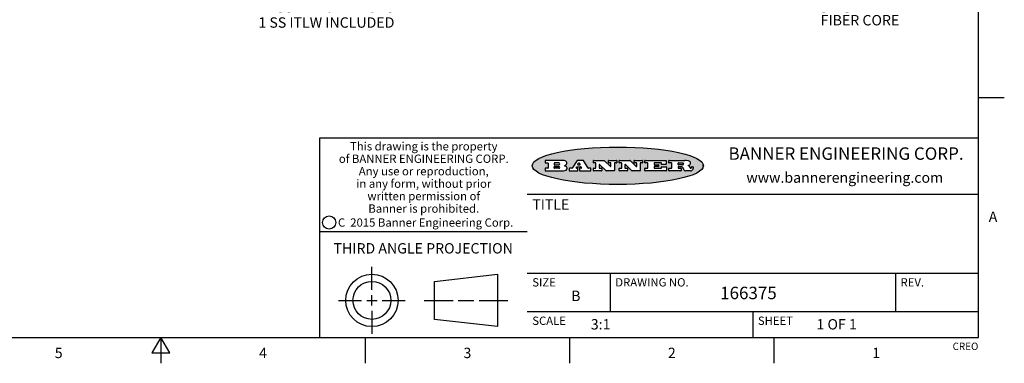
# Model space of a CAD drawing. Units: inches. Extents: x 0.4 to 16.6, y 0.6 to 10.4.
# Drawn here: x 7.1 to 16.6, y 0.6 to 3.9 of the extents above; entities that cross this region are included whole.
import ezdxf

# ---------------------------------------------------------------- set-up
doc = ezdxf.new("R2010")
doc.units = ezdxf.units.IN
doc.header["$LTSCALE"] = 0.935
doc.header["$MEASUREMENT"] = 0
doc.layers.get('0').update_dxf_attribs({"linetype": 'CONTINUOUS'})
doc.layers.add('NOTES', color=7, linetype='CONTINUOUS')
doc.layers.add('SCHEME_DIMS', color=7, linetype='CONTINUOUS')
doc.styles.add('TEXTSTYLE_2', font='txt', dxfattribs={"width": 0.8})
doc.styles.add('TEXTSTYLE_3', font='txt', dxfattribs={"width": 0.85})
doc.styles.add('TEXTSTYLE_4', font='txt', dxfattribs={"width": 0.9})
doc.styles.add('TEXTSTYLE_5', font='txt', dxfattribs={"width": 0.75})
doc.dimstyles.new('DIMSTYLE_2', dxfattribs={"dimtxt": 0.1, "dimasz": 0.1875, "dimexe": 0.125, "dimexo": 0.0625, "dimgap": 0.09, "dimtad": 0, "dimtih": 1, "dimtoh": 1, "dimdec": 1, "dimlfac": 0.3333333333, "dimzin": 4, "dimdsep": 46, "dimtxsty": 'STANDARD', "dimblk": '_FILLED', "dimblk1": '_FILLED', "dimblk2": '_FILLED', "dimcen": 0.09, "dimadec": 0, "dimazin": 0, "dimtp": 0.1, "dimtm": 0.1, "dimtfac": 1, "dimtdec": 1, "dimtmove": 0, "dimatfit": 2, "dimldrblk": '_FILLED', "dimfxl": 1, "dimtolj": 1, "dimtzin": 4, "dimarcsym": 0})

# ---------------------------------------------------------------- blocks, each defined once
blk = doc.blocks.new('_FILLED')
at = {"color": 0, "linetype": 'BYBLOCK'}
blk.add_solid([(0, 0), (-1, 0.1666666667), (-1, -0.1666666667)], dxfattribs=at)
blk = doc.blocks.new('*D10')
at = {"layer": 'SCHEME_DIMS', "color": 7, "linetype": 'CONTINUOUS'}
for p, q in [((15.1142387615, 5.5781765087), (14.435928824, 4.2428061657)), ((14.435928824, 4.2428061657), (14.7600385598, 4.2428061657))]:
    blk.add_line(p, q, dxfattribs=at)
at = {"layer": 'SCHEME_DIMS', "color": 7, "linetype": 'CONTINUOUS', "xscale": 0.1875, "yscale": 0.1875, "zscale": 0.1875, "rotation": 63.0714153017}
blk.add_blockref('_FILLED', (15.1142387615, 5.5781765087), dxfattribs=at)
at = {"layer": 'SCHEME_DIMS', "color": 7, "linetype": 'CONTINUOUS', "insert": (14.8600385598, 4.2928061657), "char_height": 0.1, "width": 1, "attachment_point": 1, "line_spacing_factor": 0.9}
blk.add_mtext('1X \\Fgdt;{\\Fgdt;n}\\Ftxt;1.0\\P[.04]\\PFIBER CORE', dxfattribs=at)

msp = doc.modelspace()

# ---------------------------------------------------------------- hatches: boundary and pattern name
at = {"linetype": 'CONTINUOUS'}
h = msp.add_hatch(color=7, dxfattribs=at)
edge = h.paths.add_edge_path()
edge.add_arc((13.5577001432, 2.5085494649), 0.0173408616, 232.4713476722, 267.338189944)
edge.add_arc((13.5607987082, 2.5143997688), 0.0238935861, 209.8247607259, 235.1255079367)
edge.add_arc((13.5806801742, 2.5212486481), 0.044722495, 195.531588407, 204.7624440448)
edge.add_line((13.5375908118, 2.5092733232), (13.5357868108, 2.5153423266))
edge.add_arc((13.4974076135, 2.5055452462), 0.0396099176, 14.3201081283, 22.4984722084)
edge.add_arc((13.5201739219, 2.5145168728), 0.0151491919, 24.098260853, 63.0369451818)
edge.add_arc((13.5161192671, 2.5062372524), 0.0243676582, 63.3666028271, 90.3937697637)
edge.add_line((13.5159517998, 2.5306043351), (13.4883447845, 2.5306043351))
edge.add_arc((13.4883447827, 2.5281293355), 0.0024749995, 89.9999571958, 180.0000428043)
edge.add_line((13.4858697831, 2.5281293337), (13.4858697831, 2.5184303283))
edge.add_arc((13.4883447827, 2.5184303265), 0.0024749995, 179.9999571957, 270.0000428042)
edge.add_line((13.4883447845, 2.5159553269), (13.5130037982, 2.5159553269))
edge.add_arc((13.5130038, 2.5134803274), 0.0024749995, 359.9999571957, 90.0000428042)
edge.add_line((13.5154787995, 2.5134803256), (13.5154787995, 2.4937023146))
edge.add_arc((13.5130038, 2.4937023128), 0.0024749995, 269.9999571958, 4.28043e-05)
edge.add_line((13.5130037982, 2.4912273132), (13.3994327352, 2.4912273132))
edge.add_arc((13.3994327333, 2.4937023128), 0.0024749995, 179.9999571957, 270.0000428043)
edge.add_line((13.3969577338, 2.4937023146), (13.3969577338, 2.5135023256))
edge.add_arc((13.3994327333, 2.5135023274), 0.0024749995, 89.9999571957, 180.0000428043)
edge.add_line((13.3994327352, 2.515977327), (13.4221787478, 2.515977327))
edge.add_arc((13.4221787497, 2.5184523265), 0.0024749995, 269.9999571956, 4.28042e-05)
edge.add_line((13.4246537492, 2.5184523283), (13.4246537492, 2.564807354))
edge.add_arc((13.4221787497, 2.5648073559), 0.0024749995, 359.9999571957, 90.0000428043)
edge.add_line((13.4221787478, 2.5672823554), (13.3994327352, 2.5672823554))
edge.add_arc((13.3994327333, 2.5697573549), 0.0024749995, 179.9999571957, 270.0000428043)
edge.add_line((13.3969577338, 2.5697573568), (13.3969577338, 2.5895573678))
edge.add_arc((13.3994327333, 2.5895573696), 0.0024749995, 89.9999571957, 180.0000428043)
edge.add_line((13.3994327352, 2.5920323691), (13.5490138181, 2.5920323691))
edge.add_arc((13.5463505148, 2.4094934586), 0.1825583387, 79.8618509324, 89.1640948679)
edge.add_arc((13.5726548052, 2.5503169747), 0.039319019, 59.1202086415, 81.4730239328)
edge.add_arc((13.5783142014, 2.5566516438), 0.0310192946, 34.7540871, 62.0879016178)
edge.add_arc((13.5900029525, 2.565201245), 0.0165459396, 1.548452892, 33.5033152417)
edge.add_arc((13.5932995477, 2.5653696972), 0.0132462337, 331.1510006998, 1.205404301)
edge.add_arc((13.5822888914, 2.5720482849), 0.0261183659, 305.6373831893, 329.9727629745)
edge.add_arc((13.5519569538, 2.6152551345), 0.0789082104, 292.906155071, 305.2574666259)
edge.add_arc((13.5282557878, 2.4386010294), 0.117346916, 58.614769177, 62.3737227606)
edge.add_arc((13.5761387404, 2.5167282896), 0.0257145923, 39.3804255939, 59.0361096173)
edge.add_arc((13.5750183849, 2.5166552064), 0.0266349791, 20.3630922153, 37.9727053099)
edge.add_arc((13.5571178432, 2.509473798), 0.0459185159, 15.6740290068, 20.9917271228)
edge.add_arc((13.6156881783, 2.525116781), 0.0147197649, 192.7054516565, 206.0594861022)
edge.add_arc((13.6071938412, 2.5209082945), 0.0052403997, 205.5232099488, 227.5054868079)
edge.add_arc((13.6054655419, 2.5190929218), 0.0027347709, 228.5117626737, 266.1485845754)
edge.add_line((13.6052818493, 2.5163643272), (13.60639085, 2.5163643272))
edge.add_arc((13.6063292954, 2.5296129864), 0.0132488022, 270.266200055, 281.2404888597)
edge.add_arc((13.6075235364, 2.5238762928), 0.0073895522, 280.8288201977, 305.0837508495)
edge.add_arc((13.607924718, 2.5230254464), 0.0064647042, 306.5086174083, 340.2162360092)
edge.add_arc((13.6027235414, 2.524769508), 0.0119498009, 340.7883861657, 1.1691452593)
edge.add_line((13.6146708546, 2.525013332), (13.6146708546, 2.5276393334))
edge.add_arc((13.6171458541, 2.5276393353), 0.0024749995, 89.9999571958, 180.0000428043)
edge.add_line((13.6171458559, 2.5301143348), (13.6292558626, 2.5301143348))
edge.add_arc((13.6292558645, 2.5276393353), 0.0024749995, 359.9999571957, 90.0000428042)
edge.add_line((13.631730864, 2.5276393334), (13.631730864, 2.516087327))
edge.add_arc((13.6141751675, 2.5161916447), 0.0175560065, 332.2279060967, 359.6595469939)
edge.add_arc((13.6048681567, 2.5210861501), 0.0280715479, 308.5071794988, 332.2400656899)
edge.add_arc((13.5978759713, 2.5286873679), 0.0383802683, 288.7656836787, 309.6104317088)
edge.add_arc((13.6036139387, 2.5111006186), 0.0198837666, 271.8586572978, 289.4131338543)
edge.add_line((13.6042588488, 2.4912273132), (13.5568948225, 2.4912273132))
edge = h.paths.add_edge_path()
edge.add_arc((13.1673166046, 2.4937023128), 0.0024749995, 179.9999571957, 270.0000428042)
edge.add_line((13.1648416051, 2.4937023146), (13.1648416051, 2.5135023256))
edge.add_arc((13.1673166046, 2.5135023274), 0.0024749995, 89.9999571958, 180.0000428043)
edge.add_line((13.1673166065, 2.515977327), (13.1912396197, 2.515977327))
edge.add_arc((13.1912396216, 2.5184523265), 0.0024749995, 269.9999571956, 4.28042e-05)
edge.add_line((13.1937146211, 2.5184523283), (13.1937146211, 2.564807354))
edge.add_arc((13.1912396216, 2.5648073559), 0.0024749995, 359.9999571957, 90.0000428043)
edge.add_line((13.1912396197, 2.5672823554), (13.1673166065, 2.5672823554))
edge.add_arc((13.1673166046, 2.5697573549), 0.0024749995, 179.9999571957, 270.0000428043)
edge.add_line((13.1648416051, 2.5697573568), (13.1648416051, 2.5895573678))
edge.add_arc((13.1673166046, 2.5895573696), 0.0024749995, 89.9999571958, 180.0000428043)
edge.add_line((13.1673166065, 2.5920323691), (13.3691097184, 2.5920323691))
edge.add_arc((13.3691097202, 2.5895573696), 0.0024749995, 359.9999571957, 90.0000428042)
edge.add_line((13.3715847197, 2.5895573678), (13.3715847197, 2.5565573495))
edge.add_arc((13.3691097202, 2.5565573476), 0.0024749995, 269.9999571956, 4.28042e-05)
edge.add_line((13.3691097184, 2.5540823481), (13.3272456952, 2.5540823481))
edge.add_arc((13.3272456933, 2.5565573476), 0.0024749995, 179.9999571957, 270.0000428043)
edge.add_line((13.3247706938, 2.5565573495), (13.3247706938, 2.564807354))
edge.add_arc((13.3222956943, 2.5648073559), 0.0024749995, 359.9999571957, 90.0000428043)
edge.add_line((13.3222956924, 2.5672823554), (13.2582556569, 2.5672823554))
edge.add_arc((13.2582556551, 2.5648073559), 0.0024749995, 89.9999571957, 180.0000428043)
edge.add_line((13.2557806555, 2.564807354), (13.2557806555, 2.5532573476))
edge.add_arc((13.2582556551, 2.5532573458), 0.0024749995, 179.9999571957, 270.0000428042)
edge.add_line((13.2582556569, 2.5507823463), (13.2934226764, 2.5507823463))
edge.add_arc((13.2934226783, 2.5483073467), 0.0024749995, 359.9999571957, 90.0000428042)
edge.add_line((13.2958976778, 2.5483073449), (13.2958976778, 2.5349523375))
edge.add_arc((13.2934226783, 2.5349523356), 0.0024749995, 269.9999571956, 4.28042e-05)
edge.add_line((13.2934226764, 2.5324773361), (13.2582556569, 2.5324773361))
edge.add_arc((13.2582556551, 2.5300023366), 0.0024749995, 89.9999571957, 180.0000428043)
edge.add_line((13.2557806555, 2.5300023347), (13.2557806555, 2.5184523283))
edge.add_arc((13.2582556551, 2.5184523265), 0.0024749995, 179.9999571957, 270.0000428043)
edge.add_line((13.2582556569, 2.515977327), (13.3232596929, 2.515977327))
edge.add_arc((13.3232596948, 2.5184523265), 0.0024749995, 269.9999571958, 4.28043e-05)
edge.add_line((13.3257346943, 2.5184523283), (13.3257346943, 2.5267023329))
edge.add_arc((13.3282096938, 2.5267023348), 0.0024749995, 89.9999571957, 180.0000428043)
edge.add_line((13.3282096957, 2.5291773343), (13.3705287192, 2.5291773343))
edge.add_arc((13.370528721, 2.5267023348), 0.0024749995, 359.9999571957, 90.0000428043)
edge.add_line((13.3730037205, 2.5267023329), (13.3730037205, 2.4937023146))
edge.add_arc((13.370528721, 2.4937023128), 0.0024749995, 269.9999571957, 4.28043e-05)
edge.add_line((13.3705287192, 2.4912273132), (13.1673166065, 2.4912273132))
edge = h.paths.add_edge_path()
edge.add_arc((13.0426374026, 2.493701481), 0.0024741678, 226.3477981898, 270.0031206038)
edge.add_line((13.0409295364, 2.4919113136), (12.9776495013, 2.5522893471))
edge.add_arc((12.9759408003, 2.5504984093), 0.0024753014, 46.3461263059, 180.0014637321)
edge.add_line((12.973465499, 2.5504983461), (12.973465499, 2.5184523283))
edge.add_arc((12.9759404985, 2.5184523265), 0.0024749995, 179.9999571957, 270.0000428043)
edge.add_line((12.9759405003, 2.515977327), (12.9962575116, 2.515977327))
edge.add_arc((12.9962575135, 2.5135023274), 0.0024749995, 359.9999571957, 90.0000428043)
edge.add_line((12.998732513, 2.5135023256), (12.998732513, 2.4937023146))
edge.add_arc((12.9962575135, 2.4937023128), 0.0024749995, 269.9999571957, 4.28043e-05)
edge.add_line((12.9962575116, 2.4912273132), (12.9205934696, 2.4912273132))
edge.add_arc((12.9205934678, 2.4937023128), 0.0024749995, 179.9999571957, 270.0000428043)
edge.add_line((12.9181184683, 2.4937023146), (12.9181184683, 2.5135023256))
edge.add_arc((12.9205934678, 2.5135023274), 0.0024749995, 89.9999571956, 180.0000428042)
edge.add_line((12.9205934696, 2.515977327), (12.93923948, 2.515977327))
edge.add_arc((12.9392394818, 2.5184523265), 0.0024749995, 269.9999571957, 4.28043e-05)
edge.add_line((12.9417144814, 2.5184523283), (12.9417144814, 2.564807354))
edge.add_arc((12.9392394818, 2.5648073559), 0.0024749995, 359.9999571957, 90.0000428043)
edge.add_line((12.93923948, 2.5672823554), (12.9205934696, 2.5672823554))
edge.add_arc((12.9205934678, 2.5697573549), 0.0024749995, 179.9999571957, 270.0000428043)
edge.add_line((12.9181184683, 2.5697573568), (12.9181184683, 2.5895573678))
edge.add_arc((12.9205934678, 2.5895573696), 0.0024749995, 89.9999571956, 180.0000428042)
edge.add_line((12.9205934696, 2.5920323691), (13.0210515254, 2.5920323691))
edge.add_arc((13.0210516601, 2.5895582013), 0.0024741678, 46.3477981898, 90.0031206038)
edge.add_line((13.0227595263, 2.5913483688), (13.0827925596, 2.534068337))
edge.add_arc((13.0845012605, 2.5358592748), 0.0024753014, 226.3461263059, 0.0014637321)
edge.add_line((13.0869765619, 2.535859338), (13.0869765619, 2.564807354))
edge.add_arc((13.0845015624, 2.5648073559), 0.0024749995, 359.9999571957, 90.0000428043)
edge.add_line((13.0845015605, 2.5672823554), (13.0657255501, 2.5672823554))
edge.add_arc((13.0657255483, 2.5697573549), 0.0024749995, 179.9999571957, 270.0000428043)
edge.add_line((13.0632505488, 2.5697573568), (13.0632505488, 2.5895573678))
edge.add_arc((13.0657255483, 2.5895573696), 0.0024749995, 89.9999571957, 180.0000428043)
edge.add_line((13.0657255501, 2.5920323691), (13.1397265912, 2.5920323691))
edge.add_arc((13.139726593, 2.5895573696), 0.0024749995, 359.9999571957, 90.0000428043)
edge.add_line((13.1422015925, 2.5895573678), (13.1422015925, 2.5697573568))
edge.add_arc((13.139726593, 2.5697573549), 0.0024749995, 269.9999571956, 4.28042e-05)
edge.add_line((13.1397265912, 2.5672823554), (13.1217935812, 2.5672823554))
edge.add_arc((13.1217935794, 2.5648073559), 0.0024749995, 89.9999571957, 180.0000428042)
edge.add_line((13.1193185799, 2.564807354), (13.1193185799, 2.4937023146))
edge.add_arc((13.1168435803, 2.4937023128), 0.0024749995, 269.9999571957, 4.28043e-05)
edge.add_line((13.1168435785, 2.4912273132), (13.0426375373, 2.4912273132))
edge = h.paths.add_edge_path()
edge.add_arc((12.7943847649, 2.4937027294), 0.0024754162, 226.3593695813, 270.0146919953)
edge.add_line((12.7926763987, 2.4919113136), (12.7293963636, 2.5522893471))
edge.add_arc((12.7276876627, 2.5504984093), 0.0024753014, 46.3461263059, 180.0014637321)
edge.add_line((12.7252123613, 2.5504983461), (12.7252123613, 2.5184523283))
edge.add_arc((12.7276873608, 2.5184523265), 0.0024749995, 179.9999571957, 270.0000428043)
edge.add_line((12.7276873627, 2.515977327), (12.7480043739, 2.515977327))
edge.add_arc((12.7480043758, 2.5135023274), 0.0024749995, 359.9999571957, 90.0000428043)
edge.add_line((12.7504793753, 2.5135023256), (12.7504793753, 2.4937023146))
edge.add_arc((12.7480043758, 2.4937023128), 0.0024749995, 269.9999571958, 4.28043e-05)
edge.add_line((12.7480043739, 2.4912273132), (12.672340332, 2.4912273132))
edge.add_arc((12.6723403301, 2.4937023128), 0.0024749995, 179.9999571957, 270.0000428042)
edge.add_line((12.6698653306, 2.4937023146), (12.6698653306, 2.5135023256))
edge.add_arc((12.6723403301, 2.5135023274), 0.0024749995, 89.9999571957, 180.0000428043)
edge.add_line((12.672340332, 2.515977327), (12.6909873423, 2.515977327))
edge.add_arc((12.6909873442, 2.5184523265), 0.0024749995, 269.9999571957, 4.28043e-05)
edge.add_line((12.6934623437, 2.5184523283), (12.6934623437, 2.564807354))
edge.add_arc((12.6909873442, 2.5648073559), 0.0024749995, 359.9999571957, 90.0000428043)
edge.add_line((12.6909873423, 2.5672823554), (12.672340332, 2.5672823554))
edge.add_arc((12.6723403301, 2.5697573549), 0.0024749995, 179.9999571957, 270.0000428043)
edge.add_line((12.6698653306, 2.5697573568), (12.6698653306, 2.5895573678))
edge.add_arc((12.6723403301, 2.5895573696), 0.0024749995, 89.9999571957, 180.0000428043)
edge.add_line((12.672340332, 2.5920323691), (12.7727983877, 2.5920323691))
edge.add_arc((12.7727985224, 2.5895582013), 0.0024741678, 46.3477981899, 90.0031206038)
edge.add_line((12.7745063886, 2.5913483688), (12.8345394219, 2.534068337))
edge.add_arc((12.8362481229, 2.5358592748), 0.0024753014, 226.3461263059, 0.0014637321)
edge.add_line((12.8387234242, 2.535859338), (12.8387234242, 2.564807354))
edge.add_arc((12.8362484247, 2.5648073559), 0.0024749995, 359.9999571957, 90.0000428043)
edge.add_line((12.8362484229, 2.5672823554), (12.8174724125, 2.5672823554))
edge.add_arc((12.8174724106, 2.5697573549), 0.0024749995, 179.9999571957, 270.0000428043)
edge.add_line((12.8149974111, 2.5697573568), (12.8149974111, 2.5895573678))
edge.add_arc((12.8174724106, 2.5895573696), 0.0024749995, 89.9999571958, 180.0000428043)
edge.add_line((12.8174724125, 2.5920323691), (12.8914734535, 2.5920323691))
edge.add_arc((12.8914734553, 2.5895573696), 0.0024749995, 359.9999571957, 90.0000428042)
edge.add_line((12.8939484549, 2.5895573678), (12.8939484549, 2.5697573568))
edge.add_arc((12.8914734553, 2.5697573549), 0.0024749995, 269.9999571958, 4.28043e-05)
edge.add_line((12.8914734535, 2.5672823554), (12.8735404436, 2.5672823554))
edge.add_arc((12.8735404417, 2.5648073559), 0.0024749995, 89.9999571957, 180.0000428043)
edge.add_line((12.8710654422, 2.564807354), (12.8710654422, 2.4937023146))
edge.add_arc((12.8685904427, 2.4937023128), 0.0024749995, 269.9999571957, 4.28043e-05)
edge.add_line((12.8685904408, 2.4912273132), (12.7943853997, 2.4912273132))
edge = h.paths.add_edge_path()
edge.add_arc((12.3792298263, 2.539634765), 0.048483885, 273.21763719, 303.0749121182)
edge.add_arc((12.3940692204, 2.5168671561), 0.0213072145, 303.0488228549, 355.7263138674)
edge.add_arc((12.400005721, 2.5168763464), 0.0153945295, 354.0454548824, 5.1878013979)
edge.add_arc((12.3931760319, 2.5166878286), 0.0222174455, 4.0793399388, 69.834329283)
edge.add_line((12.4008351814, 2.5375433389), (12.3907841758, 2.5410923409))
edge.add_line((12.3907841758, 2.5410923409), (12.3990241804, 2.5458683435))
edge.add_arc((12.3771587979, 2.5826952352), 0.0428289026, 300.6990502959, 319.0591802498)
edge.add_arc((12.3971873948, 2.5665668817), 0.0171568255, 315.9145124245, 16.0049121282)
edge.add_arc((12.3922357827, 2.5632132173), 0.0229166529, 20.6563876465, 62.3316896973)
edge.add_arc((12.371573659, 2.5302846524), 0.061747717, 59.5385584989, 90.0050977555)
edge.add_line((12.3715681652, 2.5920323691), (12.2055050731, 2.5920323691))
edge.add_arc((12.2055050712, 2.5895573696), 0.0024749995, 89.9999571957, 180.0000428043)
edge.add_line((12.2030300717, 2.5895573678), (12.2030300717, 2.5697573568))
edge.add_arc((12.2055050712, 2.5697573549), 0.0024749995, 179.9999571957, 270.0000428043)
edge.add_line((12.2055050731, 2.5672823554), (12.2294470864, 2.5672823554))
edge.add_arc((12.2294470882, 2.5648073559), 0.0024749995, 359.9999571957, 90.0000428043)
edge.add_line((12.2319220877, 2.564807354), (12.2319220877, 2.5184523283))
edge.add_arc((12.2294470882, 2.5184523265), 0.0024749995, 269.9999571957, 4.28043e-05)
edge.add_line((12.2294470864, 2.515977327), (12.2055050731, 2.515977327))
edge.add_arc((12.2055050712, 2.5135023274), 0.0024749995, 89.9999571957, 180.0000428043)
edge.add_line((12.2030300717, 2.5135023256), (12.2030300717, 2.4937023146))
edge.add_arc((12.2055050712, 2.4937023128), 0.0024749995, 179.9999571957, 270.0000428043)
edge.add_line((12.2055050731, 2.4912273132), (12.3819511709, 2.4912273132))
edge = h.paths.add_edge_path()
edge.add_arc((12.5168642476, 2.4937023128), 0.0024749995, 269.9999571957, 4.28043e-05)
edge.add_line((12.5193392471, 2.4937023146), (12.5193392471, 2.5135023256))
edge.add_arc((12.5168642476, 2.5135023274), 0.0024749995, 359.9999571957, 90.0000428043)
edge.add_line((12.5168642458, 2.515977327), (12.5055812395, 2.515977327))
edge.add_arc((12.5055811302, 2.518452367), 0.0024750401, 147.6063258011, 270.0025305754)
edge.add_line((12.5034912383, 2.5197783291), (12.5090072414, 2.5284723339))
edge.add_arc((12.5110971723, 2.5271461342), 0.0024752003, 89.998372645, 147.602165307)
edge.add_line((12.5110972426, 2.5296213345), (12.5459752619, 2.5296213345))
edge.add_arc((12.5459747223, 2.5271458744), 0.0024754602, 32.8959418573, 89.9875097202)
edge.add_line((12.548053263, 2.5284903339), (12.5536792662, 2.5197973291))
edge.add_arc((12.5516012439, 2.5184525341), 0.0024752071, 270.0004896794, 32.9089806818)
edge.add_line((12.551601265, 2.515977327), (12.537150257, 2.515977327))
edge.add_arc((12.5371502552, 2.5135023274), 0.0024749995, 89.9999571958, 180.0000428043)
edge.add_line((12.5346752556, 2.5135023256), (12.5346752556, 2.4937023146))
edge.add_arc((12.5371502552, 2.4937023128), 0.0024749995, 179.9999571957, 270.0000428042)
edge.add_line((12.537150257, 2.4912273132), (12.6424313154, 2.4912273132))
edge.add_arc((12.6424313172, 2.4937023128), 0.0024749995, 269.9999571957, 4.28043e-05)
edge.add_line((12.6449063168, 2.4937023146), (12.6449063168, 2.5135023256))
edge.add_arc((12.6424313172, 2.5135023274), 0.0024749995, 359.9999571957, 90.0000428043)
edge.add_line((12.6424313154, 2.515977327), (12.6224153043, 2.515977327))
edge.add_arc((12.6224154248, 2.518451368), 0.002474041, 212.9056413127, 269.9972091756)
edge.add_line((12.6203383031, 2.5171073276), (12.5725822767, 2.5909023685))
edge.add_arc((12.570504655, 2.589557409), 0.0024749602, 32.9172174468, 90.0087853097)
edge.add_line((12.5705042755, 2.5920323691), (12.5133292438, 2.5920323691))
edge.add_arc((12.5133291735, 2.5895571688), 0.0024752003, 89.9983726451, 147.602165307)
edge.add_line((12.5112392426, 2.5908833685), (12.4644392167, 2.5171263276))
edge.add_arc((12.4623492858, 2.5184525273), 0.0024752003, 269.9983726451, 327.602165307)
edge.add_line((12.4623492155, 2.515977327), (12.4394882028, 2.515977327))
edge.add_arc((12.439488201, 2.5135023274), 0.0024749995, 89.9999571958, 180.0000428043)
edge.add_line((12.4370132015, 2.5135023256), (12.4370132015, 2.4937023146))
edge.add_arc((12.439488201, 2.4937023128), 0.0024749995, 179.9999571957, 270.0000428042)
edge.add_line((12.4394882028, 2.4912273132), (12.5168642458, 2.4912273132))
edge = h.paths.add_edge_path()
edge.add_arc((12.2949101208, 2.5184523265), 0.0024749995, 179.9999571957, 270.0000428043)
edge.add_line((12.2924351213, 2.5184523283), (12.2924351213, 2.5308273352))
edge.add_arc((12.2949101208, 2.530827337), 0.0024749995, 89.9999571957, 180.0000428043)
edge.add_line((12.2949101227, 2.5333023366), (12.3362731456, 2.5333023366))
edge.add_arc((12.3362731456, 2.5246398318), 0.0086625048, 270, 90)
edge.add_line((12.3362731456, 2.515977327), (12.2949101227, 2.515977327))
edge = h.paths.add_edge_path()
edge.add_arc((13.4883447827, 2.5520823451), 0.0024749995, 179.9999571957, 270.0000428042)
edge.add_line((13.4858697831, 2.552082347), (13.4858697831, 2.564807354))
edge.add_arc((13.4883447827, 2.5648073559), 0.0024749995, 89.9999571958, 180.0000428043)
edge.add_line((13.4883447845, 2.5672823554), (13.5251458049, 2.5672823554))
edge.add_arc((13.5236009174, 2.5388278764), 0.0284963867, 70.3834917948, 86.8922743861)
edge.add_arc((13.5284605274, 2.5518696094), 0.0145814632, 54.6746025112, 71.1660573124)
edge.add_arc((13.5335900184, 2.5587235346), 0.0060275915, 20.9055592135, 56.7851676243)
edge.add_arc((13.5348905773, 2.5593838168), 0.0045795888, 355.6235353944, 18.9942678268)
edge.add_arc((13.533683767, 2.559677593), 0.0058087709, 318.8515287446, 353.6422345323)
edge.add_arc((13.5295131508, 2.5629115009), 0.0110815393, 306.758405961, 320.4502234234)
edge.add_arc((13.5238839599, 2.5706523294), 0.0206523367, 289.6883413472, 306.4184925496)
edge.add_arc((13.5219564542, 2.5750459767), 0.0254407115, 270.7327484175, 290.441894219)
edge.add_line((13.5222818033, 2.5496073456), (13.4883447845, 2.5496073456))
edge = h.paths.add_edge_path()
edge.add_arc((12.3362731456, 2.5586198506), 0.0086625048, 270, 90)
edge.add_line((12.3362731456, 2.5672823554), (12.2949101227, 2.5672823554))
edge.add_arc((12.2949101208, 2.5648073559), 0.0024749995, 89.9999571957, 180.0000428043)
edge.add_line((12.2924351213, 2.564807354), (12.2924351213, 2.5524323472))
edge.add_arc((12.2949101208, 2.5524323453), 0.0024749995, 179.9999571957, 270.0000428043)
edge.add_line((12.2949101227, 2.5499573458), (12.3362731456, 2.5499573458))
edge = h.paths.add_edge_path()
edge.add_arc((12.5401702375, 2.5530465533), 0.0024752071, 270.0004896793, 32.9089806818)
edge.add_line((12.5422482598, 2.5543913483), (12.5349892558, 2.5656073545))
edge.add_arc((12.532910715, 2.564262895), 0.0024754602, 32.8959418573, 89.9875097202)
edge.add_line((12.5329112547, 2.5667383551), (12.5267302512, 2.5667383551))
edge.add_arc((12.5267301809, 2.5642631548), 0.0024752003, 89.998372645, 147.602165307)
edge.add_line((12.5246402501, 2.5655893545), (12.5175232461, 2.5543723483))
edge.add_arc((12.519613138, 2.5530463862), 0.0024750401, 147.6063258012, 270.0025305754)
edge.add_line((12.5196132473, 2.5505713461), (12.5401702587, 2.5505713461))
edge = h.paths.add_edge_path()
edge.add_ellipse((12.9046654608, 2.5403783405), major_axis=(-0.8250004575, 0), ratio=0.218572, start_angle=0, end_angle=360)

# ---------------------------------------------------------------- linework, layer by layer
at = {"color": 7, "linetype": 'CONTINUOUS'}
for p, q in [((16.38, 0.887), (16.38, 10.112)), ((16.38, 3.1995), (16.63, 3.1995)), ((16.38, 2.807), (10.03, 2.807)), ((10.03, 2.807), (10.03, 0.887)), ((12.2030300717, 2.5895573678), (12.2030300717, 2.5697573568)), ((12.3715681652, 2.5920323691), (12.2055050731, 2.5920323691)), ((12.2055050731, 2.5672823554), (12.2294470864, 2.5672823554)), ((12.2319220877, 2.564807354), (12.2319220877, 2.5184523283)), ((12.2924351213, 2.564807354), (12.2924351213, 2.5524323472)), ((12.3362731456, 2.5672823554), (12.2949101227, 2.5672823554)), ((12.5112392426, 2.5908833685), (12.4644392167, 2.5171263276)), ((12.5705042755, 2.5920323691), (12.5133292438, 2.5920323691)), ((12.5246402501, 2.5655893545), (12.5175232461, 2.5543723483)), ((12.5329112547, 2.5667383551), (12.5267302512, 2.5667383551)), ((12.5422482598, 2.5543913483), (12.5349892558, 2.5656073545)), ((12.6203383031, 2.5171073276), (12.5725822767, 2.5909023685)), ((12.6698653306, 2.5697573568), (12.6698653306, 2.5895573678)), ((12.672340332, 2.5920323691), (12.7727983877, 2.5920323691)), ((12.6909873423, 2.5672823554), (12.672340332, 2.5672823554)), ((12.6934623437, 2.5184523283), (12.6934623437, 2.564807354)), ((12.7745063886, 2.5913483688), (12.8345394219, 2.534068337)), ((12.8149974111, 2.5697573568), (12.8149974111, 2.5895573678)), ((12.8174724125, 2.5920323691), (12.8914734535, 2.5920323691)), ((12.8362484229, 2.5672823554), (12.8174724125, 2.5672823554)), ((12.8387234242, 2.535859338), (12.8387234242, 2.564807354)), ((12.8710654422, 2.564807354), (12.8710654422, 2.4937023146)), ((12.8914734535, 2.5672823554), (12.8735404436, 2.5672823554)), ((12.8939484549, 2.5895573678), (12.8939484549, 2.5697573568)), ((12.9181184683, 2.5697573568), (12.9181184683, 2.5895573678)), ((12.9205934696, 2.5920323691), (13.0210515254, 2.5920323691)), ((12.93923948, 2.5672823554), (12.9205934696, 2.5672823554)), ((12.9417144814, 2.5184523283), (12.9417144814, 2.564807354)), ((13.0227595263, 2.5913483688), (13.0827925596, 2.534068337)), ((13.0632505488, 2.5697573568), (13.0632505488, 2.5895573678)), ((13.0657255501, 2.5920323691), (13.1397265912, 2.5920323691)), ((13.0845015605, 2.5672823554), (13.0657255501, 2.5672823554)), ((13.0869765619, 2.535859338), (13.0869765619, 2.564807354)), ((13.1193185799, 2.564807354), (13.1193185799, 2.4937023146)), ((13.1397265912, 2.5672823554), (13.1217935812, 2.5672823554)), ((13.1422015925, 2.5895573678), (13.1422015925, 2.5697573568)), ((13.1648416051, 2.5697573568), (13.1648416051, 2.5895573678)), ((13.1673166065, 2.5920323691), (13.3691097184, 2.5920323691)), ((13.1912396197, 2.5672823554), (13.1673166065, 2.5672823554)), ((13.1937146211, 2.5184523283), (13.1937146211, 2.564807354)), ((13.2557806555, 2.564807354), (13.2557806555, 2.5532573476)), ((13.3222956924, 2.5672823554), (13.2582556569, 2.5672823554)), ((13.3247706938, 2.5565573495), (13.3247706938, 2.564807354)), ((13.3715847197, 2.5895573678), (13.3715847197, 2.5565573495)), ((13.3969577338, 2.5697573568), (13.3969577338, 2.5895573678)), ((13.3994327352, 2.5920323691), (13.5490138181, 2.5920323691)), ((13.4221787478, 2.5672823554), (13.3994327352, 2.5672823554)), ((13.4246537492, 2.5184523283), (13.4246537492, 2.564807354)), ((13.4858697831, 2.552082347), (13.4858697831, 2.564807354)), ((13.4883447845, 2.5672823554), (13.5251458049, 2.5672823554)), ((12.2030300717, 2.5135023256), (12.2030300717, 2.4937023146)), ((12.2294470864, 2.515977327), (12.2055050731, 2.515977327)), ((12.2055050731, 2.4912273132), (12.3819511709, 2.4912273132)), ((12.2924351213, 2.5184523283), (12.2924351213, 2.5308273352)), ((12.2949101227, 2.5499573458), (12.3362731456, 2.5499573458)), ((12.2949101227, 2.5333023366), (12.3362731456, 2.5333023366)), ((12.3362731456, 2.515977327), (12.2949101227, 2.515977327)), ((12.3907841758, 2.5410923409), (12.3990241804, 2.5458683435)), ((12.4008351814, 2.5375433389), (12.3907841758, 2.5410923409)), ((12.4370132015, 2.5135023256), (12.4370132015, 2.4937023146)), ((12.4623492155, 2.515977327), (12.4394882028, 2.515977327)), ((12.4394882028, 2.4912273132), (12.5168642458, 2.4912273132)), ((12.5034912383, 2.5197783291), (12.5090072414, 2.5284723339)), ((12.5168642458, 2.515977327), (12.5055812395, 2.515977327)), ((12.5110972426, 2.5296213345), (12.5459752619, 2.5296213345)), ((12.5193392471, 2.4937023146), (12.5193392471, 2.5135023256)), ((12.5196132473, 2.5505713461), (12.5401702587, 2.5505713461)), ((12.5346752556, 2.5135023256), (12.5346752556, 2.4937023146)), ((12.551601265, 2.515977327), (12.537150257, 2.515977327)), ((12.537150257, 2.4912273132), (12.6424313154, 2.4912273132)), ((12.548053263, 2.5284903339), (12.5536792662, 2.5197973291)), ((12.6424313154, 2.515977327), (12.6224153043, 2.515977327)), ((12.6449063168, 2.4937023146), (12.6449063168, 2.5135023256)), ((12.6698653306, 2.4937023146), (12.6698653306, 2.5135023256)), ((12.672340332, 2.515977327), (12.6909873423, 2.515977327)), ((12.7480043739, 2.4912273132), (12.672340332, 2.4912273132)), ((12.7252123613, 2.5504983461), (12.7252123613, 2.5184523283)), ((12.7276873627, 2.515977327), (12.7480043739, 2.515977327)), ((12.7926763987, 2.4919113136), (12.7293963636, 2.5522893471)), ((12.7504793753, 2.5135023256), (12.7504793753, 2.4937023146)), ((12.8685904408, 2.4912273132), (12.7943853997, 2.4912273132)), ((12.9181184683, 2.4937023146), (12.9181184683, 2.5135023256)), ((12.9205934696, 2.515977327), (12.93923948, 2.515977327)), ((12.9962575116, 2.4912273132), (12.9205934696, 2.4912273132)), ((12.973465499, 2.5504983461), (12.973465499, 2.5184523283)), ((12.9759405003, 2.515977327), (12.9962575116, 2.515977327)), ((13.0409295364, 2.4919113136), (12.9776495013, 2.5522893471)), ((12.998732513, 2.5135023256), (12.998732513, 2.4937023146)), ((13.1168435785, 2.4912273132), (13.0426375373, 2.4912273132)), ((13.1648416051, 2.4937023146), (13.1648416051, 2.5135023256)), ((13.1673166065, 2.515977327), (13.1912396197, 2.515977327)), ((13.3705287192, 2.4912273132), (13.1673166065, 2.4912273132)), ((13.2557806555, 2.5300023347), (13.2557806555, 2.5184523283)), ((13.2582556569, 2.5507823463), (13.2934226764, 2.5507823463)), ((13.2934226764, 2.5324773361), (13.2582556569, 2.5324773361)), ((13.2582556569, 2.515977327), (13.3232596929, 2.515977327)), ((13.2958976778, 2.5483073449), (13.2958976778, 2.5349523375)), ((13.3257346943, 2.5184523283), (13.3257346943, 2.5267023329)), ((13.3691097184, 2.5540823481), (13.3272456952, 2.5540823481)), ((13.3282096957, 2.5291773343), (13.3705287192, 2.5291773343)), ((13.3730037205, 2.5267023329), (13.3730037205, 2.4937023146)), ((13.3969577338, 2.4937023146), (13.3969577338, 2.5135023256)), ((13.3994327352, 2.515977327), (13.4221787478, 2.515977327)), ((13.5130037982, 2.4912273132), (13.3994327352, 2.4912273132)), ((13.4858697831, 2.5281293337), (13.4858697831, 2.5184303283)), ((13.5222818033, 2.5496073456), (13.4883447845, 2.5496073456)), ((13.5159517998, 2.5306043351), (13.4883447845, 2.5306043351)), ((13.4883447845, 2.5159553269), (13.5130037982, 2.5159553269)), ((13.5154787995, 2.5134803256), (13.5154787995, 2.4937023146)), ((13.5375908118, 2.5092733232), (13.5357868108, 2.5153423266)), ((13.6042588488, 2.4912273132), (13.5568948225, 2.4912273132)), ((13.6052818493, 2.5163643272), (13.60639085, 2.5163643272)), ((13.6146708546, 2.525013332), (13.6146708546, 2.5276393334)), ((13.6171458559, 2.5301143348), (13.6292558626, 2.5301143348)), ((13.631730864, 2.5276393334), (13.631730864, 2.516087327)), ((13.7286871589, 2.5350697372), (13.7286871589, 2.5456869438)), ((12.03, 2.267), (16.38, 2.267)), ((10.03, 1.907), (12.03, 1.907)), ((10.5342808475, 1.343294839), (10.5342808475, 1.565385839)), ((11.1389508475, 1.425992839), (11.7453418475, 1.495385839)), ((11.1389508475, 1.060596839), (11.1389508475, 1.425992839)), ((11.7453418475, 1.495385839), (11.7453418475, 0.991203839)), ((12.03, 1.507), (16.38, 1.507)), ((12.83, 1.507), (12.83, 1.137)), ((15.58, 1.507), (15.58, 1.137)), ((10.2121898475, 1.243294839), (10.4342808475, 1.243294839)), ((10.4842808475, 1.243294839), (10.5842808475, 1.243294839)), ((10.5342808475, 1.193294839), (10.5342808475, 1.293294839)), ((10.6342808475, 1.243294839), (10.8563718475, 1.243294839)), ((11.0389508475, 1.243294839), (11.3171028475, 1.243294839)), ((11.3671028475, 1.243294839), (11.5171888475, 1.243294839)), ((11.5671888475, 1.243294839), (11.8453418475, 1.243294839)), ((10.5342808475, 1.143294839), (10.5342808475, 0.921203839)), ((11.7453418475, 0.991203839), (11.1389508475, 1.060596839)), ((12.03, 1.137), (16.38, 1.137)), ((14.205, 1.137), (14.205, 0.887)), ((0.62, 0.887), (16.38, 0.887)), ((8.5, 0.887), (8.413397, 0.737)), ((8.586603, 0.737), (8.5, 0.887)), ((8.5, 0.887), (8.5, 0.637)), ((10.47, 0.887), (10.47, 0.637)), ((12.44, 0.887), (12.44, 0.637)), ((14.41, 0.887), (14.41, 0.637)), ((8.413397, 0.737), (8.586603, 0.737))]:
    msp.add_line(p, q, dxfattribs=at)
for centre, radius in [((10.1225539079, 1.9935547577), 0.0638444824), ((10.5342808475, 1.243294839), 0.252091), ((10.5342808475, 1.243294839), 0.182698)]:
    msp.add_circle(centre, radius, dxfattribs=at)
for centre, radius, start, end in [((12.2055050712, 2.5895573696), 0.0024749995, 89.9999571957, 180.0000428043), ((12.2055050712, 2.5697573549), 0.0024749995, 179.9999571957, 270.0000428043), ((12.2294470882, 2.5648073559), 0.0024749995, 359.9999571957, 90.0000428043), ((12.2949101208, 2.5648073559), 0.0024749995, 89.9999571957, 180.0000428043), ((12.3362731456, 2.5586198506), 0.0086625048, 270, 90), ((12.371573659, 2.5302846524), 0.061747717, 59.5385584989, 90.0050977555), ((12.3922357827, 2.5632132173), 0.0229166529, 20.6563876465, 62.3316896973), ((12.3971873948, 2.5665668817), 0.0171568255, 315.9145124245, 16.0049121282), ((12.5133291735, 2.5895571688), 0.0024752003, 89.9983726451, 147.602165307), ((12.5267301809, 2.5642631548), 0.0024752003, 89.998372645, 147.602165307), ((12.532910715, 2.564262895), 0.0024754602, 32.8959418573, 89.9875097202), ((12.570504655, 2.589557409), 0.0024749602, 32.9172174468, 90.0087853097), ((12.6723403301, 2.5895573696), 0.0024749995, 89.9999571957, 180.0000428043), ((12.6723403301, 2.5697573549), 0.0024749995, 179.9999571957, 270.0000428043), ((12.6909873442, 2.5648073559), 0.0024749995, 359.9999571957, 90.0000428043), ((12.7727985224, 2.5895582013), 0.0024741678, 46.3477981899, 90.0031206038), ((12.8174724106, 2.5895573696), 0.0024749995, 89.9999571957, 180.0000428043), ((12.8174724106, 2.5697573549), 0.0024749995, 179.9999571957, 270.0000428043), ((12.8362484247, 2.5648073559), 0.0024749995, 359.9999571957, 90.0000428043), ((12.8735404417, 2.5648073559), 0.0024749995, 89.9999571957, 180.0000428043), ((12.8914734553, 2.5895573696), 0.0024749995, 359.9999571957, 90.0000428043), ((12.8914734553, 2.5697573549), 0.0024749995, 269.9999571957, 4.28043e-05), ((12.9205934678, 2.5895573696), 0.0024749995, 89.9999571957, 180.0000428042), ((12.9205934678, 2.5697573549), 0.0024749995, 179.9999571957, 270.0000428043), ((12.9392394818, 2.5648073559), 0.0024749995, 359.9999571957, 90.0000428043), ((13.0210516601, 2.5895582013), 0.0024741678, 46.3477981899, 90.0031206038), ((13.0657255483, 2.5895573696), 0.0024749995, 89.9999571957, 180.0000428043), ((13.0657255483, 2.5697573549), 0.0024749995, 179.9999571957, 270.0000428043), ((13.0845015624, 2.5648073559), 0.0024749995, 359.9999571957, 90.0000428043), ((13.1217935794, 2.5648073559), 0.0024749995, 89.9999571957, 180.0000428042), ((13.139726593, 2.5895573696), 0.0024749995, 359.9999571957, 90.0000428043), ((13.139726593, 2.5697573549), 0.0024749995, 269.9999571957, 4.28042e-05), ((13.1673166046, 2.5895573696), 0.0024749995, 89.9999571957, 180.0000428043), ((13.1673166046, 2.5697573549), 0.0024749995, 179.9999571957, 270.0000428043), ((13.1912396216, 2.5648073559), 0.0024749995, 359.9999571957, 90.0000428043), ((13.2582556551, 2.5648073559), 0.0024749995, 89.9999571957, 180.0000428043), ((13.3222956943, 2.5648073559), 0.0024749995, 359.9999571957, 90.0000428043), ((13.3691097202, 2.5895573696), 0.0024749995, 359.9999571957, 90.0000428043), ((13.3994327333, 2.5895573696), 0.0024749995, 89.9999571957, 180.0000428043), ((13.3994327333, 2.5697573549), 0.0024749995, 179.9999571957, 270.0000428043), ((13.4221787497, 2.5648073559), 0.0024749995, 359.9999571957, 90.0000428043), ((13.4883447827, 2.5648073559), 0.0024749995, 89.9999571957, 180.0000428043), ((13.5236009174, 2.5388278764), 0.0284963867, 70.3834917948, 86.8922743861), ((13.5284605274, 2.5518696094), 0.0145814632, 54.6746025112, 71.1660573124), ((13.5335900184, 2.5587235346), 0.0060275915, 20.9055592135, 56.7851676243), ((13.5463505148, 2.4094934586), 0.1825583387, 79.8618509324, 89.1640948679), ((13.5726548052, 2.5503169747), 0.039319019, 59.1202086415, 81.4730239328), ((13.5783142014, 2.5566516438), 0.0310192946, 34.7540871, 62.0879016178), ((13.5900029525, 2.565201245), 0.0165459396, 1.548452892, 33.5033152417), ((13.5932995477, 2.5653696972), 0.0132462337, 331.1510006998, 1.205404301), ((12.2055050712, 2.5135023274), 0.0024749995, 89.9999571957, 180.0000428043), ((12.2055050712, 2.4937023128), 0.0024749995, 179.9999571957, 270.0000428043), ((12.2294470882, 2.5184523265), 0.0024749995, 269.9999571957, 4.28043e-05), ((12.2949101208, 2.5524323453), 0.0024749995, 179.9999571957, 270.0000428043), ((12.2949101208, 2.530827337), 0.0024749995, 89.9999571957, 180.0000428043), ((12.2949101208, 2.5184523265), 0.0024749995, 179.9999571957, 270.0000428043), ((12.3362731456, 2.5246398318), 0.0086625048, 270, 90), ((12.3792298263, 2.539634765), 0.048483885, 273.21763719, 303.0749121182), ((12.3771587979, 2.5826952352), 0.0428289026, 300.6990502959, 319.0591802498), ((12.3931760319, 2.5166878286), 0.0222174455, 4.0793399388, 69.834329283), ((12.3940692204, 2.5168671561), 0.0213072145, 303.0488228549, 355.7263138674), ((12.400005721, 2.5168763464), 0.0153945295, 354.0454548824, 5.1878013979), ((12.439488201, 2.5135023274), 0.0024749995, 89.9999571957, 180.0000428043), ((12.439488201, 2.4937023128), 0.0024749995, 179.9999571957, 270.0000428043), ((12.4623492858, 2.5184525273), 0.0024752003, 269.9983726451, 327.602165307), ((12.5055811302, 2.518452367), 0.0024750401, 147.6063258011, 270.0025305754), ((12.5110971723, 2.5271461342), 0.0024752003, 89.998372645, 147.602165307), ((12.5168642476, 2.5135023274), 0.0024749995, 359.9999571957, 90.0000428043), ((12.5168642476, 2.4937023128), 0.0024749995, 269.9999571957, 4.28043e-05), ((12.519613138, 2.5530463862), 0.0024750401, 147.6063258012, 270.0025305754), ((12.5371502552, 2.5135023274), 0.0024749995, 89.9999571957, 180.0000428043), ((12.5371502552, 2.4937023128), 0.0024749995, 179.9999571957, 270.0000428043), ((12.5401702375, 2.5530465533), 0.0024752071, 270.0004896793, 32.9089806818), ((12.5459747223, 2.5271458744), 0.0024754602, 32.8959418573, 89.9875097202), ((12.5516012439, 2.5184525341), 0.0024752071, 270.0004896794, 32.9089806818), ((12.6224154248, 2.518451368), 0.002474041, 212.9056413127, 269.9972091756), ((12.6424313172, 2.5135023274), 0.0024749995, 359.9999571957, 90.0000428043), ((12.6424313172, 2.4937023128), 0.0024749995, 269.9999571957, 4.28043e-05), ((12.6723403301, 2.5135023274), 0.0024749995, 89.9999571957, 180.0000428043), ((12.6723403301, 2.4937023128), 0.0024749995, 179.9999571957, 270.0000428043), ((12.6909873442, 2.5184523265), 0.0024749995, 269.9999571957, 4.28043e-05), ((12.7276876627, 2.5504984093), 0.0024753014, 46.3461263059, 180.0014637321), ((12.7276873608, 2.5184523265), 0.0024749995, 179.9999571957, 270.0000428043), ((12.7480043758, 2.5135023274), 0.0024749995, 359.9999571957, 90.0000428043), ((12.7480043758, 2.4937023128), 0.0024749995, 269.9999571957, 4.28043e-05), ((12.7943847649, 2.4937027294), 0.0024754162, 226.3593695813, 270.0146919953), ((12.8362481229, 2.5358592748), 0.0024753014, 226.3461263059, 0.0014637321), ((12.8685904427, 2.4937023128), 0.0024749995, 269.9999571957, 4.28043e-05), ((12.9205934678, 2.5135023274), 0.0024749995, 89.9999571957, 180.0000428042), ((12.9205934678, 2.4937023128), 0.0024749995, 179.9999571957, 270.0000428043), ((12.9392394818, 2.5184523265), 0.0024749995, 269.9999571957, 4.28043e-05), ((12.9759408003, 2.5504984093), 0.0024753014, 46.3461263059, 180.0014637321), ((12.9759404985, 2.5184523265), 0.0024749995, 179.9999571957, 270.0000428043), ((12.9962575135, 2.5135023274), 0.0024749995, 359.9999571957, 90.0000428043), ((12.9962575135, 2.4937023128), 0.0024749995, 269.9999571957, 4.28043e-05), ((13.0426374026, 2.493701481), 0.0024741678, 226.3477981898, 270.0031206038), ((13.0845012605, 2.5358592748), 0.0024753014, 226.3461263059, 0.0014637321), ((13.1168435803, 2.4937023128), 0.0024749995, 269.9999571957, 4.28043e-05), ((13.1673166046, 2.5135023274), 0.0024749995, 89.9999571957, 180.0000428043), ((13.1673166046, 2.4937023128), 0.0024749995, 179.9999571957, 270.0000428043), ((13.1912396216, 2.5184523265), 0.0024749995, 269.9999571957, 4.28042e-05), ((13.2582556551, 2.5532573458), 0.0024749995, 179.9999571957, 270.0000428043), ((13.2582556551, 2.5300023366), 0.0024749995, 89.9999571957, 180.0000428043), ((13.2582556551, 2.5184523265), 0.0024749995, 179.9999571957, 270.0000428043), ((13.2934226783, 2.5483073467), 0.0024749995, 359.9999571957, 90.0000428043), ((13.2934226783, 2.5349523356), 0.0024749995, 269.9999571957, 4.28042e-05), ((13.3232596948, 2.5184523265), 0.0024749995, 269.9999571957, 4.28043e-05), ((13.3272456933, 2.5565573476), 0.0024749995, 179.9999571957, 270.0000428043), ((13.3282096938, 2.5267023348), 0.0024749995, 89.9999571957, 180.0000428043), ((13.3691097202, 2.5565573476), 0.0024749995, 269.9999571957, 4.28042e-05), ((13.370528721, 2.5267023348), 0.0024749995, 359.9999571957, 90.0000428043), ((13.370528721, 2.4937023128), 0.0024749995, 269.9999571957, 4.28043e-05), ((13.3994327333, 2.5135023274), 0.0024749995, 89.9999571957, 180.0000428043), ((13.3994327333, 2.4937023128), 0.0024749995, 179.9999571957, 270.0000428043), ((13.4221787497, 2.5184523265), 0.0024749995, 269.9999571957, 4.28042e-05), ((13.4883447827, 2.5520823451), 0.0024749995, 179.9999571957, 270.0000428043), ((13.4883447827, 2.5281293355), 0.0024749995, 89.9999571957, 180.0000428043), ((13.4883447827, 2.5184303265), 0.0024749995, 179.9999571957, 270.0000428043), ((13.5130038, 2.5134803274), 0.0024749995, 359.9999571957, 90.0000428043), ((13.5130038, 2.4937023128), 0.0024749995, 269.9999571957, 4.28043e-05), ((13.5161192671, 2.5062372524), 0.0243676582, 63.3666028271, 90.3937697637), ((13.5219564542, 2.5750459767), 0.0254407115, 270.7327484175, 290.441894219), ((13.5201739219, 2.5145168728), 0.0151491919, 24.098260853, 63.0369451818), ((13.5238839599, 2.5706523294), 0.0206523367, 289.6883413472, 306.4184925496), ((13.4974076135, 2.5055452462), 0.0396099176, 14.3201081283, 22.4984722084), ((13.5295131508, 2.5629115009), 0.0110815393, 306.758405961, 320.4502234234), ((13.5806801742, 2.5212486481), 0.044722495, 195.531588407, 204.7624440448), ((13.533683767, 2.559677593), 0.0058087709, 318.8515287446, 353.6422345323), ((13.5348905773, 2.5593838168), 0.0045795888, 355.6235353944, 18.9942678268), ((13.5607987082, 2.5143997688), 0.0238935861, 209.8247607259, 235.1255079367), ((13.5577001432, 2.5085494649), 0.0173408616, 232.4713476722, 267.338189944), ((13.5519569538, 2.6152551345), 0.0789082104, 292.906155071, 305.2574666259), ((13.5282557878, 2.4386010294), 0.117346916, 58.614769177, 62.3737227606), ((13.5761387404, 2.5167282896), 0.0257145923, 39.3804255939, 59.0361096173), ((13.5750183849, 2.5166552064), 0.0266349791, 20.3630922153, 37.9727053099), ((13.5822888914, 2.5720482849), 0.0261183659, 305.6373831893, 329.9727629745), ((13.5571178432, 2.509473798), 0.0459185159, 15.6740290068, 20.9917271228), ((13.6156881783, 2.525116781), 0.0147197649, 192.7054516565, 206.0594861022), ((13.6071938412, 2.5209082945), 0.0052403997, 205.5232099488, 227.5054868079), ((13.6054655419, 2.5190929218), 0.0027347709, 228.5117626737, 266.1485845754), ((13.6036139387, 2.5111006186), 0.0198837666, 271.8586572978, 289.4131338543), ((13.6063292954, 2.5296129864), 0.0132488022, 270.266200055, 281.2404888597), ((13.6075235364, 2.5238762928), 0.0073895522, 280.8288201977, 305.0837508495), ((13.5978759713, 2.5286873679), 0.0383802683, 288.7656836787, 309.6104317088), ((13.607924718, 2.5230254464), 0.0064647042, 306.5086174083, 340.2162360092), ((13.6027235414, 2.524769508), 0.0119498009, 340.7883861657, 1.1691452593), ((13.6171458541, 2.5276393353), 0.0024749995, 89.9999571957, 180.0000428043), ((13.6048681567, 2.5210861501), 0.0280715479, 308.5071794988, 332.24006569), ((13.6292558645, 2.5276393353), 0.0024749995, 359.9999571957, 90.0000428043), ((13.6141751675, 2.5161916447), 0.0175560065, 332.2279060967, 359.6595469939)]:
    msp.add_arc(centre, radius, start, end, dxfattribs=at)
msp.add_ellipse((12.9046654608, 2.5403783405), major_axis=(-0.8250004575, 0), ratio=0.218572, dxfattribs=at)

# ---------------------------------------------------------------- texts
at = {"color": 7, "linetype": 'CONTINUOUS', "line_spacing_factor": 0.9}
for s, insert, char_height, width, attachment_point, style in [('This drawing is the property\\Pof BANNER ENGINEERING CORP.\\PAny use or reproduction,\\Pin any form, without prior\\Pwritten permission of\\PBanner is prohibited.', (11.0340287086, 2.7679425959), 0.08, 1.904, 2, 'TEXTSTYLE_3'), ('BANNER ENGINEERING CORP.', (15.1043392653, 2.7174764286), 0.12, 2.592, 2, 'TEXTSTYLE_4'), ('www.bannerengineering.com', (15.0923490612, 2.4764783673), 0.1, 2, 2, 'TEXTSTYLE_2'), ('TITLE', (12.08, 2.217), 0.1, 0.4, 1, 'TEXTSTYLE_2'), ('A', (16.48, 2.0995), 0.1, 0.08, 1, 'TEXTSTYLE_2'), ('C  2015 Banner Engineering Corp.', (11.0519651892, 2.0334024775), 0.08, 1.92, 2, 'TEXTSTYLE_5'), ('THIRD ANGLE PROJECTION', (11.0287658475, 1.794867839), 0.1, 1.76, 2, 'TEXTSTYLE_2'), ('B', (12.5, 1.337), 0.1, 0.08, 2, 'TEXTSTYLE_2'), ('5', (7.515, 0.787), 0.1, 0.08, 2, 'TEXTSTYLE_2'), ('4', (9.485, 0.787), 0.1, 0.08, 2, 'TEXTSTYLE_2'), ('3', (11.455, 0.787), 0.1, 0.08, 2, 'TEXTSTYLE_2'), ('2', (13.425, 0.787), 0.1, 0.08, 2, 'TEXTSTYLE_2'), ('1', (15.395, 0.787), 0.1, 0.08, 2, 'TEXTSTYLE_2')]:
    msp.add_mtext(s, dxfattribs=dict(at, insert=insert, char_height=char_height, width=width, attachment_point=attachment_point, style=style))
for s, insert, char_height, width, attachment_point in [('SIZE', (12.08, 1.457), 0.08, 0.32, 1), ('DRAWING NO.', (12.88, 1.457), 0.08, 0.88, 1), ('REV.', (15.63, 1.457), 0.08, 0.32, 1), ('166375', (13.8911999818, 1.3747321586), 0.12, 0.72, 1), ('SCALE', (12.08, 1.087), 0.08, 0.4, 1), ('3:1', (12.644264911, 1.0627941725), 0.1, 0.3, 1), ('SHEET', (14.255, 1.087), 0.08, 0.4, 1), ('1 OF 1', (14.819264911, 1.0627941725), 0.1, 0.6, 1), ('CREO', (16.38, 0.835443), 0.07, 0.28, 3)]:
    msp.add_mtext(s, dxfattribs=dict(at, insert=insert, char_height=char_height, width=width, attachment_point=attachment_point))
at = {"layer": 'NOTES', "color": 7, "linetype": 'CONTINUOUS', "insert": (10.7513775515, 4.1204721231), "char_height": 0.1, "width": 1.8, "attachment_point": 3, "line_spacing_factor": 0.9}
msp.add_mtext('2 SS HEX JAM NUTS \\P1 SS ITLW INCLUDED', dxfattribs=at)

# ---------------------------------------------------------------- dimensions: what is measured, and where the dimension line sits
at = {"layer": 'SCHEME_DIMS', "color": 7, "linetype": 'CONTINUOUS'}
dim = msp.add_diameter_dim_2p(p1=(15.1142387615, 5.5781765087), p2=(15.1677284743, 5.6834802529), text='1X %%c<>\\PFIBER CORE', dimstyle='DIMSTYLE_2', override={"dimpost": '<>'}, dxfattribs=at)
dim.commit()
dim.dimension.update_dxf_attribs({"geometry": '*D10', "text_midpoint": (15.3600385598, 4.0928061657), "dimtype": 163})

doc.saveas('drawing.dxf')
